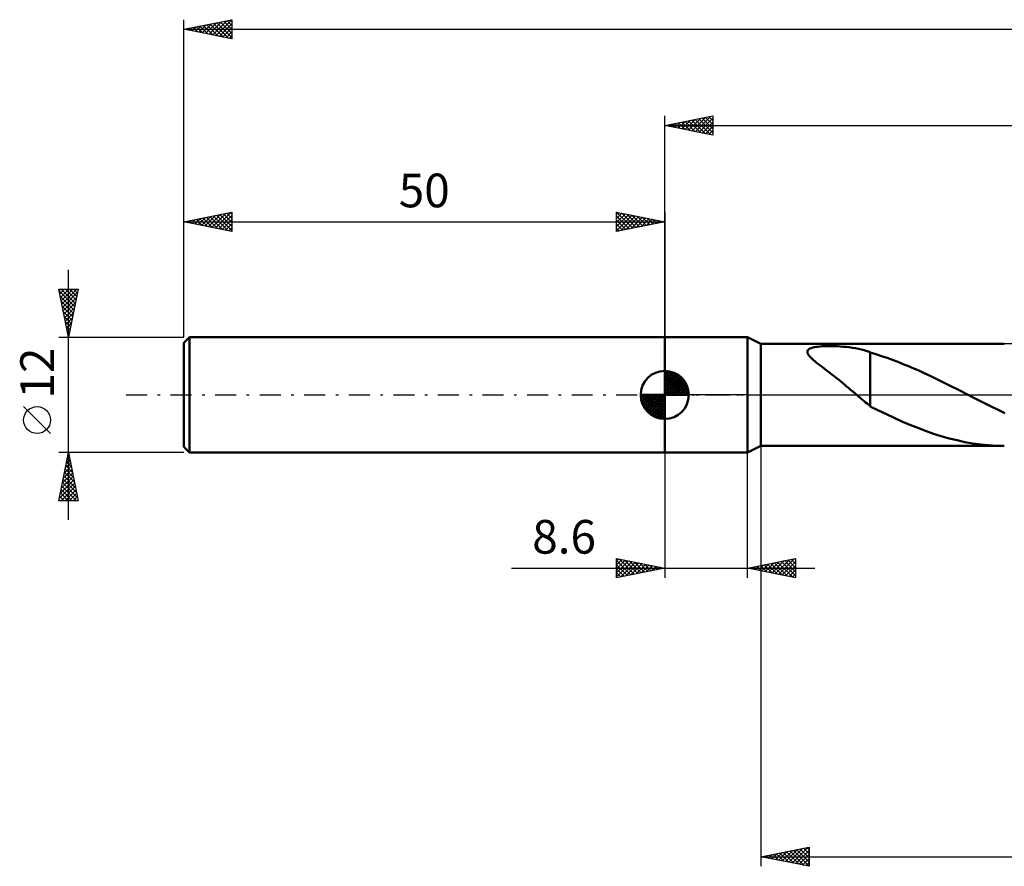
# Model space of a CAD drawing. Units: millimetres. Extents: x -67 to 188, y -49 to 43.
# Drawn here: x -67 to 35, y -49 to 39 of the extents above; entities that cross this region are included whole.
import ezdxf
from ezdxf.enums import TextEntityAlignment as Align

# ---------------------------------------------------------------- set-up
doc = ezdxf.new("R2010")
doc.units = ezdxf.units.MM
doc.header["$LTSCALE"] = 5.45
doc.linetypes.add('LONGDASH_DASH', pattern=[0.85, 0.4, -0.2, 0.05, -0.2])
for name, color, linetype in [('1', 4, 'CONTINUOUS'), ('2', 7, 'CONTINUOUS'), ('4', 2, 'LONGDASH_DASH'), ('NOCUT', 7, 'CONTINUOUS'), ('SK1', 4, 'CONTINUOUS'), ('SK2', 7, 'CONTINUOUS'), ('SK4', 2, 'LONGDASH_DASH')]:
    doc.layers.add(name, color=color, linetype=linetype)
doc.styles.get("Standard").update_dxf_attribs({"font": 'Monospac821 BT'})

msp = doc.modelspace()

# ---------------------------------------------------------------- linework, layer by layer
at = {"layer": '1', "color": 4, "linetype": 'CONTINUOUS', "lineweight": 50}
for p, q in [((0, 6), (8.6, 6)), ((0, -6), (0, 6)), ((10, 5.3), (8.6, 6)), ((8.6, -6), (8.6, 6)), ((10, 5.3), (35.3, 5.3)), ((10, -5.3), (10, 5.3)), ((14.83, 4.46), (14.84, 4.56)), ((14.85, 4.34), (14.83, 4.46)), ((14.84, 4.56), (14.89, 4.66)), ((14.91, 4.23), (14.85, 4.34)), ((14.89, 4.66), (14.97, 4.74)), ((14.99, 4.11), (14.91, 4.23)), ((14.97, 4.74), (15.09, 4.81)), ((15.08, 3.99), (14.99, 4.11)), ((15.09, 4.81), (15.24, 4.87)), ((15.24, 4.87), (15.4, 4.92)), ((15.4, 4.92), (15.58, 4.96)), ((15.58, 4.96), (15.76, 4.99)), ((15.76, 4.99), (15.96, 5.01)), ((15.96, 5.01), (16.16, 5.03)), ((16.16, 5.03), (16.38, 5.05)), ((16.38, 5.05), (16.61, 5.06)), ((16.61, 5.06), (16.86, 5.07)), ((16.86, 5.07), (17.12, 5.07)), ((17.39, 5.07), (17.12, 5.07)), ((17.66, 5.06), (17.39, 5.07)), ((17.95, 5.05), (17.66, 5.06)), ((18.25, 5.04), (17.95, 5.05)), ((18.56, 5.01), (18.25, 5.04)), ((18.87, 4.98), (18.56, 5.01)), ((19.19, 4.95), (18.87, 4.98)), ((19.51, 4.9), (19.19, 4.95)), ((19.82, 4.85), (19.51, 4.9)), ((20.13, 4.79), (19.82, 4.85)), ((20.44, 4.72), (20.13, 4.79)), ((20.75, 4.64), (20.44, 4.72)), ((21.06, 4.54), (20.75, 4.64)), ((21.37, 4.44), (21.06, 4.54)), ((21.37, 4.4), (21.37, 4.44)), ((21.96, 4.22), (21.37, 4.4)), ((21.37, 4.22), (21.37, 4.4)), ((21.37, 4.02), (21.37, 4.22)), ((22.54, 4.04), (21.96, 4.22)), ((15.19, 3.87), (15.08, 3.99)), ((15.32, 3.75), (15.19, 3.87)), ((15.46, 3.62), (15.32, 3.75)), ((15.62, 3.49), (15.46, 3.62)), ((15.78, 3.35), (15.62, 3.49)), ((15.97, 3.2), (15.78, 3.35)), ((16.16, 3.05), (15.97, 3.2)), ((21.37, 3.82), (21.37, 4.02)), ((21.37, 3.61), (21.37, 3.82)), ((21.37, 3.39), (21.37, 3.61)), ((21.37, 3.17), (21.37, 3.39)), ((21.37, 2.95), (21.37, 3.17)), ((23.11, 3.85), (22.54, 4.04)), ((23.67, 3.64), (23.11, 3.85)), ((24.23, 3.43), (23.67, 3.64)), ((24.79, 3.21), (24.23, 3.43)), ((25.35, 2.98), (24.79, 3.21)), ((16.36, 2.9), (16.16, 3.05)), ((16.57, 2.74), (16.36, 2.9)), ((16.78, 2.58), (16.57, 2.74)), ((16.99, 2.42), (16.78, 2.58)), ((17.2, 2.26), (16.99, 2.42)), ((17.41, 2.09), (17.2, 2.26)), ((17.62, 1.93), (17.41, 2.09)), ((21.37, 2.72), (21.37, 2.95)), ((21.37, 2.49), (21.37, 2.72)), ((21.37, 2.26), (21.37, 2.49)), ((21.37, 2.03), (21.37, 2.26)), ((25.91, 2.74), (25.35, 2.98)), ((26.47, 2.49), (25.91, 2.74)), ((27.03, 2.23), (26.47, 2.49)), ((27.59, 1.97), (27.03, 2.23)), ((17.84, 1.76), (17.62, 1.93)), ((18.05, 1.59), (17.84, 1.76)), ((18.26, 1.42), (18.05, 1.59)), ((18.48, 1.24), (18.26, 1.42)), ((18.69, 1.07), (18.48, 1.24)), ((18.9, 0.89), (18.69, 1.07)), ((21.37, 1.81), (21.37, 2.03)), ((21.37, 1.58), (21.37, 1.81)), ((21.37, 1.36), (21.37, 1.58)), ((21.37, 1.14), (21.37, 1.36)), ((21.37, 0.92), (21.37, 1.14)), ((28.15, 1.7), (27.59, 1.97)), ((28.71, 1.43), (28.15, 1.7)), ((29.27, 1.16), (28.71, 1.43)), ((29.83, 0.88), (29.27, 1.16)), ((19.11, 0.72), (18.9, 0.89)), ((19.32, 0.54), (19.11, 0.72)), ((19.54, 0.36), (19.32, 0.54)), ((19.75, 0.18), (19.54, 0.36)), ((19.95, 0), (19.75, 0.18)), ((20.03, -0.06), (19.95, 0)), ((21.37, 0.71), (21.37, 0.92)), ((21.37, 0.51), (21.37, 0.71)), ((21.37, 0.31), (21.37, 0.51)), ((21.37, 0.32), (21.37, 0.32)), ((21.37, 0.32), (21.37, 0.32)), ((21.37, 0.31), (21.37, 0.32)), ((21.37, 0.32), (21.37, 0.32)), ((21.37, -1.21), (21.37, 0.32)), ((30.39, 0.59), (29.83, 0.88)), ((30.95, 0.31), (30.39, 0.59)), ((31.05, 0.26), (30.95, 0.31)), ((31.15, 0.21), (31.05, 0.26)), ((31.25, 0.15), (31.15, 0.21)), ((31.35, 0.1), (31.25, 0.15)), ((31.46, 0.05), (31.35, 0.1)), ((31.56, 0), (31.46, 0.05)), ((31.98, -0.22), (31.56, 0)), ((20.1, -0.13), (20.03, -0.06)), ((20.17, -0.19), (20.1, -0.13)), ((20.24, -0.25), (20.17, -0.19)), ((20.32, -0.31), (20.24, -0.25)), ((20.39, -0.37), (20.32, -0.31)), ((20.55, -0.51), (20.39, -0.37)), ((20.72, -0.65), (20.55, -0.51)), ((20.88, -0.78), (20.72, -0.65)), ((21.04, -0.91), (20.88, -0.78)), ((21.21, -1.04), (21.04, -0.91)), ((32.4, -0.43), (31.98, -0.22)), ((32.82, -0.64), (32.4, -0.43)), ((33.25, -0.86), (32.82, -0.64)), ((33.67, -1.07), (33.25, -0.86)), ((21.37, -1.16), (21.21, -1.04)), ((22.21, -1.63), (21.37, -1.21)), ((23.04, -2.02), (22.21, -1.63)), ((23.85, -2.4), (23.04, -2.02)), ((34.09, -1.28), (33.67, -1.07)), ((34.51, -1.48), (34.09, -1.28)), ((34.93, -1.69), (34.51, -1.48)), ((35.36, -1.89), (34.93, -1.69)), ((24.66, -2.76), (23.85, -2.4)), ((25.48, -3.11), (24.66, -2.76)), ((26.3, -3.44), (25.48, -3.11)), ((27.12, -3.74), (26.3, -3.44)), ((27.93, -4.03), (27.12, -3.74)), ((28.75, -4.28), (27.93, -4.03)), ((29.57, -4.52), (28.75, -4.28)), ((30.39, -4.72), (29.57, -4.52)), ((31.21, -4.9), (30.39, -4.72)), ((32.03, -5.04), (31.21, -4.9)), ((32.85, -5.15), (32.03, -5.04)), ((0, -6), (8.6, -6)), ((8.6, -6), (10, -5.3)), ((10, -5.3), (35.3, -5.3)), ((33.67, -5.23), (32.85, -5.15)), ((34.48, -5.28), (33.67, -5.23)), ((35.3, -5.3), (34.48, -5.28))]:
    msp.add_line(p, q, dxfattribs=at)
at = {"layer": '2', "color": 7, "linetype": 'CONTINUOUS', "lineweight": 25}
for p, q in [((0, 6), (0, 29)), ((0, 28), (5, 29)), ((2.47, 27.51), (3.71, 28.74)), ((2.83, 27.43), (4.24, 28.85)), ((3.18, 27.36), (4.77, 28.95)), ((3.53, 27.29), (5, 28.76)), ((3.54, 28.71), (5, 27.24)), ((3.89, 28.78), (5, 27.67)), ((4.24, 28.85), (5, 28.09)), ((4.6, 28.92), (5, 28.52)), ((4.95, 28.99), (5, 28.94)), ((5, 29), (5, 27)), ((0, 28), (155, 28)), ((5, 27), (0, 28)), ((0, 28), (0, 28)), ((0.35, 27.93), (0.53, 28.11)), ((0.35, 28.07), (0.53, 27.89)), ((0.71, 27.86), (1.06, 28.21)), ((0.71, 28.14), (1.06, 27.79)), ((1.06, 27.79), (1.59, 28.32)), ((1.06, 28.21), (1.59, 27.68)), ((1.41, 27.72), (2.12, 28.42)), ((1.42, 28.28), (2.12, 27.58)), ((1.77, 27.65), (2.65, 28.53)), ((1.77, 28.35), (2.65, 27.47)), ((2.12, 27.58), (3.18, 28.64)), ((2.12, 28.42), (3.18, 27.36)), ((2.48, 28.5), (3.71, 27.26)), ((2.83, 28.57), (4.24, 27.15)), ((3.18, 28.64), (4.77, 27.05)), ((3.89, 27.22), (5, 28.33)), ((4.24, 27.15), (5, 27.91)), ((4.6, 27.08), (5, 27.49)), ((4.95, 27.01), (5, 27.06)), ((0, -6), (0, -19)), ((8.6, -19), (8.6, -6)), ((10, -5.3), (10, -49)), ((-5, -19), (-5, -17)), ((-5, -17), (0, -18)), ((-5, -17.22), (-4.81, -17.04)), ((-5, -17.65), (-4.46, -17.11)), ((-5, -18.07), (-4.11, -17.18)), ((-5, -17.22), (-3.52, -18.7)), ((-5, -18.5), (-3.75, -17.25)), ((-5, -18.92), (-3.4, -17.32)), ((-4.75, -17.05), (-3.17, -18.63)), ((-4.57, -18.91), (-3.05, -17.39)), ((-4.22, -17.16), (-2.81, -18.56)), ((-3.69, -17.26), (-2.46, -18.49)), ((-3.16, -17.37), (-2.11, -18.42)), ((8.6, -18), (13.6, -17)), ((10.8, -18.44), (11.9, -17.34)), ((11.16, -18.51), (12.43, -17.23)), ((11.51, -18.58), (12.96, -17.13)), ((11.74, -17.37), (13.31, -18.94)), ((11.86, -18.65), (13.49, -17.02)), ((12.09, -17.3), (13.6, -18.81)), ((12.22, -18.72), (13.6, -17.34)), ((12.45, -17.23), (13.6, -18.38)), ((12.8, -17.16), (13.6, -17.96)), ((13.16, -17.09), (13.6, -17.53)), ((13.51, -17.02), (13.6, -17.11)), ((13.6, -17), (13.6, -19)), ((-15.93, -18), (15.6, -18)), ((-5, -17.65), (-3.87, -18.77)), ((0, -18), (-5, -19)), ((-5, -18.07), (-4.23, -18.85)), ((-4.04, -18.81), (-2.69, -17.46)), ((-3.51, -18.7), (-2.34, -17.53)), ((-2.98, -18.6), (-1.98, -17.6)), ((-2.63, -17.47), (-1.75, -18.35)), ((-2.45, -18.49), (-1.63, -17.67)), ((-2.1, -17.58), (-1.4, -18.28)), ((-1.92, -18.38), (-1.28, -17.74)), ((-1.57, -17.69), (-1.05, -18.21)), ((-1.39, -18.28), (-0.92, -17.82)), ((-1.04, -17.79), (-0.69, -18.14)), ((-0.86, -18.17), (-0.57, -17.89)), ((-0.51, -17.9), (-0.34, -18.07)), ((-0.33, -18.07), (-0.22, -17.96)), ((13.6, -19), (8.6, -18)), ((8.68, -18.02), (8.72, -17.98)), ((8.91, -17.94), (9.07, -18.09)), ((9.03, -18.09), (9.25, -17.87)), ((9.27, -17.87), (9.6, -18.2)), ((9.39, -18.16), (9.78, -17.76)), ((9.62, -17.8), (10.13, -18.31)), ((9.74, -18.23), (10.31, -17.66)), ((9.97, -17.73), (10.66, -18.41)), ((10.09, -18.3), (10.84, -17.55)), ((10.33, -17.65), (11.19, -18.52)), ((10.45, -18.37), (11.37, -17.45)), ((10.68, -17.58), (11.72, -18.62)), ((11.03, -17.51), (12.25, -18.73)), ((11.39, -17.44), (12.78, -18.84)), ((12.57, -18.79), (13.6, -17.76)), ((12.92, -18.86), (13.6, -18.19)), ((-5, -18.5), (-4.58, -18.92)), ((-5, -18.92), (-4.93, -18.99)), ((13.28, -18.94), (13.6, -18.61)), ((10, -48), (15, -47)), ((13.27, -48.65), (14.9, -47.02)), ((14.76, -47.05), (15, -47.28)), ((15, -47), (15, -49)), ((10, -48), (155, -48)), ((15, -49), (10, -48)), ((10.08, -48.02), (10.13, -47.97)), ((10.17, -47.97), (10.25, -48.05)), ((10.44, -48.09), (10.66, -47.87)), ((10.52, -47.9), (10.78, -48.16)), ((10.79, -48.16), (11.19, -47.76)), ((10.87, -47.83), (11.31, -48.26)), ((11.14, -48.23), (11.72, -47.66)), ((11.23, -47.75), (11.84, -48.37)), ((11.5, -48.3), (12.25, -47.55)), ((11.58, -47.68), (12.37, -48.47)), ((11.85, -48.37), (12.78, -47.44)), ((11.93, -47.61), (12.9, -48.58)), ((12.21, -48.44), (13.31, -47.34)), ((12.29, -47.54), (13.43, -48.69)), ((12.56, -48.51), (13.84, -47.23)), ((12.64, -47.47), (13.96, -48.79)), ((12.91, -48.58), (14.37, -47.13)), ((13, -47.4), (14.49, -48.9)), ((13.35, -47.33), (15, -48.98)), ((13.62, -48.72), (15, -47.34)), ((13.7, -47.26), (15, -48.56)), ((13.97, -48.79), (15, -47.77)), ((14.06, -47.19), (15, -48.13)), ((14.41, -47.12), (15, -47.71)), ((14.33, -48.87), (15, -48.19)), ((14.68, -48.94), (15, -48.62))]:
    msp.add_line(p, q, dxfattribs=at)
at = {"layer": '4', "color": 2, "linetype": 'LONGDASH_DASH', "lineweight": 25}
msp.add_line((0, 0), (155, 0), dxfattribs=at)
at = {"layer": 'NOCUT', "color": 7, "linetype": 'CONTINUOUS', "lineweight": 25}
for p, q in [((0, 0), (0, 6)), ((0, 6), (8.6, 6)), ((10, 5.3), (8.6, 6)), ((8.6, 6), (8.6, 0)), ((36.2, 5.3), (10, 5.3)), ((8.6, 0), (0, 0)), ((8.6, 0), (36.2, 0))]:
    msp.add_line(p, q, dxfattribs=at)
at = {"layer": 'SK1', "color": 4, "linetype": 'CONTINUOUS', "lineweight": 50}
for p, q in [((-49.4, 6), (-50, 5.4)), ((-50, 5.4), (-50, -5.4)), ((0, 6), (-49.4, 6)), ((-49.4, 6), (-49.4, -6)), ((0, 0), (0, 2.5)), ((0, 2.44), (0.06, 2.5)), ((0, 2.08), (0.39, 2.47)), ((0, 2.44), (2.44, 0)), ((0, 1.73), (0.68, 2.41)), ((0, 1.37), (0.94, 2.32)), ((0, 1.02), (1.18, 2.2)), ((0, 2.08), (2.08, 0)), ((0, 0.67), (1.4, 2.07)), ((0.31, 2.48), (2.48, 0.31)), ((0.76, 2.38), (2.38, 0.76)), ((0, 0.31), (1.6, 1.92)), ((0, 1.73), (1.73, 0)), ((0, 1.37), (1.37, 0)), ((0.04, 0), (1.79, 1.75)), ((0.39, 0), (1.95, 1.56)), ((0.75, 0), (2.1, 1.35)), ((1.1, 0), (2.23, 1.13)), ((1.49, 2.01), (2.01, 1.49)), ((0, 0), (-2.5, 0)), ((-2.5, -0.06), (-2.44, 0)), ((-2.47, -0.39), (-2.08, 0)), ((-2.41, -0.68), (-1.73, 0)), ((-2.32, -0.94), (-1.37, 0)), ((-2.2, -1.18), (-1.02, 0)), ((-2.16, 0), (0, -2.16)), ((-2.07, -1.4), (-0.67, 0)), ((-1.92, -1.6), (-0.31, 0)), ((-1.81, 0), (0, -1.81)), ((-1.45, 0), (0, -1.45)), ((-1.1, 0), (0, -1.1)), ((-0.75, 0), (0, -0.75)), ((-0.39, 0), (0, -0.39)), ((-0.04, 0), (0, -0.04)), ((0, 1.02), (1.02, 0)), ((0, 0.67), (0.67, 0)), ((0, 0.31), (0.31, 0)), ((0, 0), (2.5, 0)), ((0, -2.5), (0, 0)), ((1.45, 0), (2.34, 0.88)), ((1.81, 0), (2.42, 0.62)), ((2.16, 0), (2.48, 0.32)), ((-2.5, -0.02), (-0.02, -2.5)), ((-2.47, -0.4), (-0.4, -2.47)), ((-2.34, -0.88), (-0.88, -2.34)), ((-1.75, -1.79), (0, -0.04)), ((-1.56, -1.95), (0, -0.39)), ((-1.35, -2.1), (0, -0.75)), ((-1.13, -2.23), (0, -1.1)), ((-0.88, -2.34), (0, -1.45)), ((-0.62, -2.42), (0, -1.81)), ((-0.32, -2.48), (0, -2.16)), ((-50, -5.4), (-49.4, -6)), ((-49.4, -6), (0, -6))]:
    msp.add_line(p, q, dxfattribs=at)
for start, end in [(90, 180), (0, 90), (180, 270), (270, 0)]:
    msp.add_arc((0, 0), 2.5, start, end, dxfattribs=at)
at = {"layer": 'SK2', "color": 7, "linetype": 'CONTINUOUS', "lineweight": 25}
for p, q in [((-50, 12), (-50, 39)), ((-50, 38), (-45, 39)), ((-46.67, 37.33), (-45.01, 39)), ((-45.49, 38.9), (-45, 38.41)), ((-45.14, 38.97), (-45, 38.84)), ((-45, 39), (-45, 37)), ((-50, 38), (155, 38)), ((-45, 37), (-50, 38)), ((-49.85, 37.97), (-49.78, 38.04)), ((-49.73, 38.05), (-49.6, 37.92)), ((-49.5, 37.9), (-49.25, 38.15)), ((-49.38, 38.12), (-49.07, 37.81)), ((-49.15, 37.83), (-48.72, 38.26)), ((-49.03, 38.19), (-48.54, 37.71)), ((-48.79, 37.76), (-48.19, 38.36)), ((-48.67, 38.27), (-48.01, 37.6)), ((-48.44, 37.69), (-47.66, 38.47)), ((-48.32, 38.34), (-47.48, 37.5)), ((-48.08, 37.62), (-47.13, 38.57)), ((-47.97, 38.41), (-46.95, 37.39)), ((-47.73, 37.55), (-46.6, 38.68)), ((-47.61, 38.48), (-46.42, 37.28)), ((-47.38, 37.48), (-46.07, 38.79)), ((-47.26, 38.55), (-45.89, 37.18)), ((-47.02, 37.4), (-45.54, 38.89)), ((-46.9, 38.62), (-45.36, 37.07)), ((-46.55, 38.69), (-45, 37.14)), ((-46.32, 37.26), (-45, 38.58)), ((-46.2, 38.76), (-45, 37.56)), ((-45.96, 37.19), (-45, 38.16)), ((-45.84, 38.83), (-45, 37.99)), ((-45.61, 37.12), (-45, 37.73)), ((-45.26, 37.05), (-45, 37.31)), ((-50, 6), (-50, 19)), ((-50, 18), (-45, 19)), ((-48.49, 17.7), (-47.73, 18.45)), ((-48.13, 17.63), (-47.2, 18.56)), ((-47.78, 17.56), (-46.67, 18.67)), ((-47.66, 18.47), (-46.49, 17.3)), ((-47.43, 17.49), (-46.14, 18.77)), ((-47.31, 18.54), (-45.96, 17.19)), ((-47.07, 17.41), (-45.61, 18.88)), ((-46.95, 18.61), (-45.43, 17.09)), ((-46.72, 17.34), (-45.08, 18.98)), ((-46.6, 18.68), (-45, 17.08)), ((-46.37, 17.27), (-45, 18.64)), ((-46.25, 18.75), (-45, 17.5)), ((-45.89, 18.82), (-45, 17.93)), ((-45.54, 18.89), (-45, 18.35)), ((-45.19, 18.96), (-45, 18.78)), ((-45, 19), (-45, 17)), ((-5, 17), (-5, 19)), ((-5, 19), (0, 18)), ((-5, 19), (-3.33, 17.33)), ((-5, 18.76), (-4.8, 18.96)), ((-5, 18.33), (-4.45, 18.89)), ((-5, 17.91), (-4.09, 18.82)), ((-5, 17.49), (-3.74, 18.75)), ((-5, 17.06), (-3.38, 18.68)), ((-5, 18.58), (-3.69, 17.26)), ((-4.55, 17.09), (-3.03, 18.61)), ((-4.47, 18.89), (-2.98, 17.4)), ((-4.02, 17.2), (-2.68, 18.54)), ((-3.94, 18.79), (-2.63, 17.47)), ((-3.49, 17.3), (-2.32, 18.46)), ((-3.41, 18.68), (-2.27, 17.55)), ((-2.88, 18.58), (-1.92, 17.62)), ((-2.35, 18.47), (-1.56, 17.69)), ((0, 19), (0, 6)), ((-50, 18), (0, 18)), ((-45, 17), (-50, 18)), ((-49.9, 17.98), (-49.85, 18.03)), ((-49.78, 18.04), (-49.67, 17.93)), ((-49.55, 17.91), (-49.32, 18.14)), ((-49.43, 18.11), (-49.14, 17.83)), ((-49.19, 17.84), (-48.79, 18.24)), ((-49.08, 18.18), (-48.61, 17.72)), ((-48.84, 17.77), (-48.26, 18.35)), ((-48.72, 18.26), (-48.08, 17.62)), ((-48.37, 18.33), (-47.55, 17.51)), ((-48.01, 18.4), (-47.02, 17.4)), ((-46.01, 17.2), (-45, 18.22)), ((-45.66, 17.13), (-45, 17.79)), ((-5, 18.15), (-4.04, 17.19)), ((0, 18), (-5, 17)), ((-5, 17.73), (-4.39, 17.12)), ((-2.96, 17.41), (-1.97, 18.39)), ((-2.43, 17.51), (-1.62, 18.32)), ((-1.9, 17.62), (-1.26, 18.25)), ((-1.82, 18.36), (-1.21, 17.76)), ((-1.36, 17.73), (-0.91, 18.18)), ((-1.29, 18.26), (-0.86, 17.83)), ((-0.83, 17.83), (-0.56, 18.11)), ((-0.76, 18.15), (-0.5, 17.9)), ((-0.3, 17.94), (-0.2, 18.04)), ((-0.23, 18.05), (-0.15, 17.97)), ((-45.31, 17.06), (-45, 17.37)), ((-5, 17.3), (-4.75, 17.05)), ((-62, -13), (-62, 13)), ((-62, 6), (-63, 11)), ((-63, 11), (-61, 11)), ((-62.97, 10.85), (-62.82, 11)), ((-62.96, 10.8), (-61.36, 9.2)), ((-62.9, 10.5), (-62.4, 11)), ((-62.85, 10.27), (-61.43, 8.84)), ((-62.83, 10.14), (-61.97, 11)), ((-62.76, 9.79), (-61.55, 11)), ((-62.74, 11), (-61.29, 9.55)), ((-62.69, 9.44), (-61.12, 11)), ((-62.62, 9.08), (-61.07, 10.63)), ((-62.31, 11), (-61.22, 9.91)), ((-61, 11), (-62, 6)), ((-61.89, 11), (-61.15, 10.26)), ((-61.46, 11), (-61.08, 10.61)), ((-61.04, 11), (-61.01, 10.97)), ((-62.75, 9.74), (-61.5, 8.49)), ((-62.55, 8.73), (-61.18, 10.1)), ((-62.48, 8.38), (-61.29, 9.57)), ((-62.64, 9.21), (-61.57, 8.14)), ((-62.54, 8.68), (-61.64, 7.78)), ((-62.4, 8.02), (-61.39, 9.03)), ((-62.33, 7.67), (-61.5, 8.5)), ((-62.43, 8.15), (-61.71, 7.43)), ((-62.32, 7.62), (-61.78, 7.08)), ((-62.26, 7.32), (-61.61, 7.97)), ((-62.19, 6.96), (-61.71, 7.44)), ((-62.22, 7.09), (-61.86, 6.72)), ((-62.12, 6.61), (-61.82, 6.91)), ((-62.11, 6.55), (-61.93, 6.37)), ((-62.05, 6.26), (-61.92, 6.38)), ((-63, 6), (-50, 6)), ((-62, 6.02), (-62, 6.02)), ((-63.85, -4.02), (-66.65, -1.22)), ((-62, -6), (-63, -6)), ((-63, -11), (-62, -6)), ((-50, -6), (-62, -6)), ((-62, -6), (-61, -11)), ((-62.32, -7.59), (-61.79, -7.06)), ((-62.21, -7.06), (-61.86, -6.7)), ((-62.2, -6.99), (-61.7, -7.49)), ((-62.13, -6.64), (-61.81, -6.96)), ((-62.11, -6.53), (-61.93, -6.35)), ((-62.06, -6.29), (-61.91, -6.43)), ((-62.64, -9.18), (-61.58, -8.12)), ((-62.53, -8.65), (-61.65, -7.77)), ((-62.42, -8.12), (-61.72, -7.41)), ((-62.41, -8.05), (-61.38, -9.08)), ((-62.34, -7.7), (-61.49, -8.55)), ((-62.27, -7.35), (-61.6, -8.02)), ((-62.95, -10.77), (-61.36, -9.18)), ((-62.85, -10.24), (-61.43, -8.83)), ((-62.74, -9.71), (-61.51, -8.47)), ((-62.62, -9.11), (-61.07, -10.67)), ((-62.55, -8.76), (-61.17, -10.14)), ((-62.48, -8.41), (-61.28, -9.61)), ((-62.83, -10.17), (-62.01, -11)), ((-62.76, -11), (-61.29, -9.53)), ((-62.76, -9.82), (-61.59, -11)), ((-62.69, -9.47), (-61.16, -11)), ((-62.34, -11), (-61.22, -9.89)), ((-61, -11), (-63, -11)), ((-62.98, -10.88), (-62.86, -11)), ((-62.91, -10.53), (-62.43, -11)), ((-61.91, -11), (-61.15, -10.24)), ((-61.49, -11), (-61.08, -10.59)), ((-61.06, -11), (-61.01, -10.95))]:
    msp.add_line(p, q, dxfattribs=at)
msp.add_circle((-65.25, -2.62), 1.4, dxfattribs=at)
at = {"layer": 'SK4', "color": 2, "linetype": 'LONGDASH_DASH', "lineweight": 25}
msp.add_line((-56, 0), (161, 0), dxfattribs=at)

# ---------------------------------------------------------------- texts
at = {"layer": '2', "color": 7, "linetype": 'CONTINUOUS', "lineweight": 25}
msp.add_text('8.6', height=3.5, dxfattribs=at).set_placement((-10.46, -16.5), align=Align.CENTER)
at = {"layer": 'SK2', "color": 7, "linetype": 'CONTINUOUS', "lineweight": 25}
msp.add_text('50', height=3.5, dxfattribs=at).set_placement((-25, 19.5), align=Align.CENTER)
msp.add_text('12', height=3.5, rotation=90, dxfattribs=at).set_placement((-63.5, 2.27), align=Align.CENTER)

doc.saveas('drawing.dxf')
